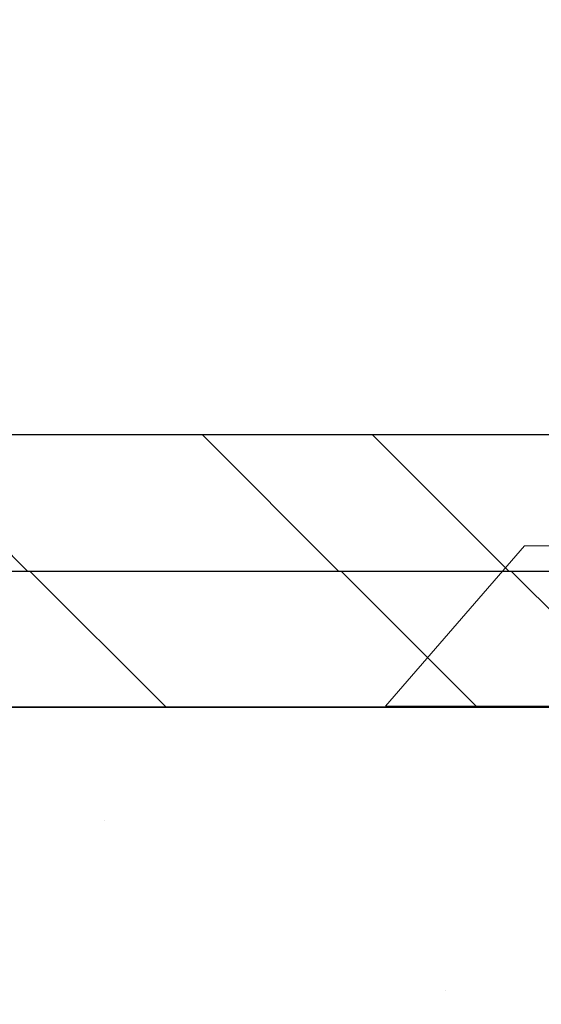
# Model space of a CAD drawing. Units: inches. Extents: x 12 to 347, y 4 to 229.
# Drawn here: x 271 to 272, y 180 to 180 of the extents above; entities that cross this region are included whole.
import ezdxf

# ---------------------------------------------------------------- set-up
doc = ezdxf.new("R2010")
doc.units = ezdxf.units.IN
doc.header["$MEASUREMENT"] = 0
doc.linetypes.add('SLD-Solid', pattern=[0])

msp = doc.modelspace()

# ---------------------------------------------------------------- hatches: boundary and pattern name
h = msp.add_hatch()
h.set_pattern_fill('STEEL', color=256, style=0)
h.set_pattern_definition([(135, (284.79692, 176.82666), (0.0883883, 0.0883883), []), (135, (284.79692, 176.88916), (0.0883883, 0.0883883), [])])
h.paths.add_polyline_path([(272.25056, 183.5947), (271.10058, 183.5947), (271.10058, 182.8947), (271.05058, 182.8947), (271.05058, 183.6447), (272.30056, 183.6447), (272.30056, 180.01979), (271.05058, 180.01979), (271.05058, 180.76979), (271.10058, 180.76979), (271.10058, 180.06979), (272.25056, 180.06979)])
h = msp.add_hatch()
h.set_pattern_fill('STEEL', color=256, angle=90, style=0)
h.set_pattern_definition([(135, (275.85855, 179.99479), (-0.0883883, -0.0883883), []), (135, (275.79605, 179.99479), (-0.0883883, -0.0883883), [])])
h.paths.add_polyline_path([(276.31389, 179.96979), (276.31389, 180.01979), (270.46496, 180.01979), (270.46496, 179.96979)])
h = msp.add_hatch()
h.set_pattern_fill('DOTS', color=256, scale=2, angle=90, style=0)
h.set_pattern_definition([(90, (171.31676, 250.61558), (-0.125, 0.0625), [0, -0.125])])
h.paths.add_polyline_path([(270.46496, 179.96979), (270.46496, 179.34479), (276.31389, 179.34479), (276.31389, 179.96979)])

# ---------------------------------------------------------------- linework, layer by layer
at = {"linetype": 'SLD-Solid', "lineweight": 15}
for p, q in [((271.59604, 180.02904), (271.54487, 179.97018)), ((271.59604, 180.02904), (271.7551, 180.02904)), ((271.54487, 179.97018), (271.80627, 179.97018))]:
    msp.add_line(p, q, dxfattribs=at)
for p, q in [((270.46496, 180.01979), (276.31389, 180.01979)), ((270.46496, 179.96979), (276.31389, 179.96979)), ((273.67675, 179.96979), (270.46496, 179.96979))]:
    msp.add_line(p, q)
msp.add_lwpolyline([(271.05058, 180.76979), (271.05058, 180.01979), (272.30056, 180.01979), (272.30056, 183.6447), (271.05058, 183.6447), (271.05058, 182.8947), (271.10058, 182.8947), (271.10058, 183.5947), (272.25056, 183.5947), (272.25056, 180.06979), (271.10058, 180.06979), (271.10058, 180.76979)], close=True)

doc.saveas('drawing.dxf')
